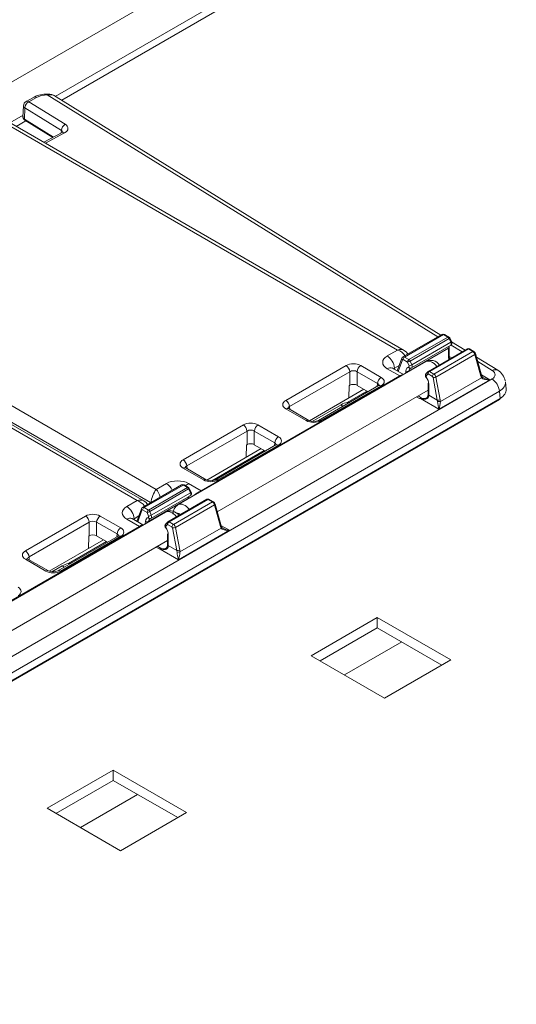
# Model space of a CAD drawing. Extents: x -2438 to -1867, y 1175 to 2170.
# Drawn here: x -2187 to -2185, y 1969 to 1973 of the extents above; entities that cross this region are included whole.
import ezdxf

# ---------------------------------------------------------------- set-up
doc = ezdxf.new("R2010")
doc.units = 0
doc.header["$MEASUREMENT"] = 0
doc.layers.add('Details', color=7, linetype='Continuous', lineweight=5)

msp = doc.modelspace()

# ---------------------------------------------------------------- linework, layer by layer
at = {"layer": 'Details', "color": 7, "linetype": 'Continuous', "lineweight": 9}
for p, q in [((-2182.156, 1975.5341), (-2187.2164, 1972.6127)), ((-2182.2699, 1975.318), (-2186.9143, 1972.6369)), ((-2182.2704, 1975.2899), (-2186.89, 1972.6231)), ((-2187.3834, 1972.6958), (-2185.6157, 1971.6754)), ((-2185.5901, 1971.6739), (-2187.3696, 1972.7012)), ((-2186.9944, 1972.6348), (-2187.0246, 1972.6185)), ((-2187.0153, 1972.6173), (-2186.9851, 1972.6335)), ((-2186.9446, 1972.6427), (-2185.4631, 1971.7256)), ((-2185.4512, 1971.7324), (-2186.9104, 1972.6357)), ((-2187.0349, 1972.6021), (-2187.0369, 1972.559)), ((-2187.0316, 1972.551), (-2187.0296, 1972.5943)), ((-2187.0296, 1972.5943), (-2186.8913, 1972.5086)), ((-2186.8769, 1972.5316), (-2187.0153, 1972.6173)), ((-2187.0366, 1972.5663), (-2187.0863, 1972.5376)), ((-2187.026, 1972.5446), (-2187.0622, 1972.5237)), ((-2186.9215, 1972.4828), (-2187.0316, 1972.551)), ((-2187.03, 1972.5471), (-2186.924, 1972.4815)), ((-2186.8881, 1972.5008), (-2186.9577, 1972.4634)), ((-2186.952, 1972.4601), (-2186.8788, 1972.4995)), ((-2186.8913, 1972.5086), (-2186.8922, 1972.4986)), ((-2188.2988, 1972.1674), (-2186.5311, 1971.1469)), ((-2188.3717, 1972.1253), (-2186.604, 1971.1048)), ((-2186.5784, 1971.1034), (-2188.3579, 1972.1307)), ((-2186.5525, 1971.0967), (-2188.335, 1972.1257)), ((-2185.4472, 1971.7348), (-2185.595, 1971.6494)), ((-2185.589, 1971.6489), (-2185.4413, 1971.7342)), ((-2185.4413, 1971.7342), (-2185.4245, 1971.7245)), ((-2185.4206, 1971.7249), (-2185.4374, 1971.7345)), ((-2185.5722, 1971.6392), (-2185.4245, 1971.7245)), ((-2185.5677, 1971.6338), (-2185.42, 1971.7191)), ((-2185.5618, 1971.6193), (-2185.4131, 1971.7052)), ((-2185.42, 1971.7191), (-2185.4131, 1971.7052)), ((-2185.4106, 1971.7076), (-2185.4175, 1971.7215)), ((-2185.3589, 1971.6752), (-2185.4104, 1971.7071)), ((-2185.6157, 1971.6754), (-2185.6546, 1971.6529)), ((-2185.5725, 1971.5956), (-2185.4216, 1971.6828)), ((-2185.5629, 1971.6074), (-2185.4139, 1971.6934)), ((-2185.3507, 1971.6799), (-2185.4984, 1971.5947)), ((-2185.4944, 1971.5943), (-2185.3467, 1971.6796)), ((-2185.4777, 1971.5846), (-2185.33, 1971.6699)), ((-2185.4216, 1971.6828), (-2185.4216, 1971.6448)), ((-2185.4193, 1971.6484), (-2185.4193, 1971.6863)), ((-2185.4127, 1971.6944), (-2185.3707, 1971.6684)), ((-2185.3467, 1971.6796), (-2185.33, 1971.6699)), ((-2185.326, 1971.6703), (-2185.3428, 1971.6799)), ((-2185.297, 1971.5797), (-2185.3196, 1971.6618)), ((-2185.5083, 1971.6317), (-2186.4481, 1971.0892)), ((-2185.5992, 1971.6443), (-2185.6164, 1971.596)), ((-2185.6132, 1971.5942), (-2185.5973, 1971.6388)), ((-2185.5973, 1971.6388), (-2185.5946, 1971.6396)), ((-2185.5946, 1971.6396), (-2185.5778, 1971.6299)), ((-2185.5722, 1971.6392), (-2185.589, 1971.6489)), ((-2185.5778, 1971.6299), (-2185.5719, 1971.6154)), ((-2185.5618, 1971.6193), (-2185.5677, 1971.6338)), ((-2185.4698, 1971.5731), (-2185.3219, 1971.6585)), ((-2185.4097, 1971.6459), (-2185.4193, 1971.6514)), ((-2185.4188, 1971.6451), (-2185.4188, 1971.645)), ((-2185.3219, 1971.6585), (-2185.2993, 1971.5764)), ((-2185.2352, 1971.5986), (-2185.316, 1971.6487)), ((-2185.3113, 1971.6316), (-2185.2559, 1971.5973)), ((-2185.8109, 1971.6165), (-2186.0395, 1971.4846)), ((-2186.0256, 1971.4613), (-2185.797, 1971.5933)), ((-2185.797, 1971.5933), (-2185.797, 1971.5416)), ((-2185.7692, 1971.5933), (-2185.6916, 1971.5484)), ((-2185.7692, 1971.5416), (-2185.7692, 1971.5933)), ((-2185.6777, 1971.5717), (-2185.7553, 1971.6165)), ((-2185.6546, 1971.6048), (-2185.607, 1971.5773)), ((-2185.5935, 1971.5828), (-2185.6349, 1971.6067)), ((-2185.6268, 1971.6064), (-2185.609, 1971.6167)), ((-2185.6264, 1971.6018), (-2185.6268, 1971.6064)), ((-2185.5836, 1971.5963), (-2185.5844, 1971.5878)), ((-2185.5719, 1971.6154), (-2185.5728, 1971.6112)), ((-2185.5726, 1971.5946), (-2185.5725, 1971.5956)), ((-2185.5001, 1971.5933), (-2185.507, 1971.5862)), ((-2185.5069, 1971.5779), (-2185.5, 1971.585)), ((-2185.5, 1971.585), (-2185.4832, 1971.5753)), ((-2185.4777, 1971.5846), (-2185.4944, 1971.5943)), ((-2190.4058, 1968.5934), (-2185.2568, 1971.5658)), ((-2186.3612, 1971.1419), (-2185.607, 1971.5773)), ((-2185.6916, 1971.5484), (-2185.6926, 1971.5377)), ((-2185.5063, 1971.5728), (-2185.5069, 1971.5779)), ((-2185.4997, 1971.5494), (-2185.4997, 1971.5073)), ((-2185.4832, 1971.5753), (-2185.4807, 1971.5714)), ((-2185.4807, 1971.5714), (-2185.4647, 1971.4855)), ((-2185.4538, 1971.4872), (-2185.4698, 1971.5731)), ((-2185.4585, 1971.4507), (-2185.2651, 1971.5624)), ((-2185.297, 1971.5707), (-2185.4532, 1971.4805)), ((-2185.2651, 1971.5624), (-2185.2974, 1971.581)), ((-2185.2037, 1971.5268), (-2185.2062, 1971.5543)), ((-2185.229, 1971.5193), (-2190.378, 1968.5468)), ((-2186.2996, 1971.0613), (-2185.4997, 1971.5231)), ((-2185.7432, 1971.5266), (-2185.9495, 1971.4075)), ((-2185.6875, 1971.5406), (-2185.9161, 1971.4086)), ((-2185.9062, 1971.4077), (-2185.6777, 1971.5396)), ((-2185.8062, 1971.4769), (-2185.7317, 1971.5199)), ((-2185.7988, 1971.5406), (-2185.8002, 1971.4937)), ((-2185.797, 1971.5416), (-2185.7988, 1971.5406)), ((-2185.7275, 1971.5175), (-2185.7692, 1971.5416)), ((-2185.4974, 1971.5044), (-2185.4974, 1971.5465)), ((-2185.229, 1971.5193), (-2185.2266, 1971.4923)), ((-2190.3796, 1968.5145), (-2185.2283, 1971.4883)), ((-2190.378, 1968.5185), (-2185.2266, 1971.4923)), ((-2185.5433, 1971.4979), (-2185.5323, 1971.4916)), ((-2185.522, 1971.4923), (-2185.5375, 1971.5013)), ((-2185.5286, 1971.4911), (-2185.4585, 1971.4507)), ((-2185.5197, 1971.4916), (-2185.5282, 1971.4919)), ((-2185.4647, 1971.4855), (-2185.4974, 1971.5044)), ((-2186.0395, 1971.4525), (-2185.9618, 1971.4077)), ((-2185.952, 1971.4086), (-2186.0296, 1971.4535)), ((-2186.0246, 1971.4506), (-2186.0256, 1971.4613)), ((-2185.9391, 1971.405), (-2185.8301, 1971.468)), ((-2186.4292, 1971.2596), (-2186.2007, 1971.3915)), ((-2186.1868, 1971.3683), (-2186.4153, 1971.2363)), ((-2186.1868, 1971.3166), (-2186.1868, 1971.3683)), ((-2186.0813, 1971.3234), (-2186.159, 1971.3683)), ((-2186.159, 1971.3683), (-2186.159, 1971.3166)), ((-2186.1451, 1971.3915), (-2186.0674, 1971.3467)), ((-2186.0823, 1971.3127), (-2186.0813, 1971.3234)), ((-2186.1329, 1971.3016), (-2186.3393, 1971.1825)), ((-2186.3208, 1971.1799), (-2186.1214, 1971.295)), ((-2186.0773, 1971.3156), (-2186.3058, 1971.1836)), ((-2186.0674, 1971.3146), (-2186.296, 1971.1827)), ((-2186.1886, 1971.3156), (-2186.1899, 1971.2687)), ((-2186.1886, 1971.3156), (-2186.1868, 1971.3166)), ((-2186.159, 1971.3166), (-2186.1172, 1971.2925)), ((-2186.3516, 1971.1827), (-2186.4292, 1971.2275)), ((-2186.3417, 1971.1836), (-2186.4194, 1971.2285)), ((-2186.4153, 1971.2363), (-2186.4143, 1971.2256)), ((-2186.4354, 1971.1642), (-2186.5832, 1971.0789)), ((-2186.5773, 1971.0784), (-2186.4296, 1971.1636)), ((-2186.5605, 1971.0687), (-2186.4128, 1971.154)), ((-2186.556, 1971.0633), (-2186.4082, 1971.1486)), ((-2186.5311, 1971.1469), (-2186.4922, 1971.1694)), ((-2186.4296, 1971.1636), (-2186.4128, 1971.154)), ((-2186.4089, 1971.1543), (-2186.4256, 1971.164)), ((-2186.4088, 1971.1694), (-2186.3612, 1971.1419)), ((-2186.4082, 1971.1486), (-2186.4014, 1971.1346)), ((-2186.3989, 1971.1371), (-2186.4057, 1971.151)), ((-2186.604, 1971.1048), (-2186.6429, 1971.0824)), ((-2186.5608, 1971.0251), (-2186.4099, 1971.1122)), ((-2186.5512, 1971.0369), (-2186.4021, 1971.1229)), ((-2186.5501, 1971.0488), (-2186.4014, 1971.1346)), ((-2186.3389, 1971.1094), (-2186.4866, 1971.0242)), ((-2186.4827, 1971.0238), (-2186.335, 1971.109)), ((-2186.4659, 1971.0141), (-2186.3182, 1971.0994)), ((-2186.4099, 1971.1122), (-2186.4099, 1971.1113)), ((-2186.4076, 1971.1126), (-2186.4076, 1971.1158)), ((-2186.335, 1971.109), (-2186.3182, 1971.0994)), ((-2186.3143, 1971.0997), (-2186.3311, 1971.1094)), ((-2186.5875, 1971.0738), (-2186.6046, 1971.0255)), ((-2186.6015, 1971.0236), (-2186.5856, 1971.0683)), ((-2186.5856, 1971.0683), (-2186.5828, 1971.0691)), ((-2186.5828, 1971.0691), (-2186.5661, 1971.0594)), ((-2186.5605, 1971.0687), (-2186.5773, 1971.0784)), ((-2186.5501, 1971.0488), (-2186.556, 1971.0633)), ((-2186.4581, 1971.0026), (-2186.3101, 1971.088)), ((-2186.3101, 1971.088), (-2186.2876, 1971.0059)), ((-2186.2853, 1971.0092), (-2186.3079, 1971.0913)), ((-2186.4966, 1971.0612), (-2187.4364, 1970.5187)), ((-2186.7992, 1971.046), (-2187.0278, 1970.9141)), ((-2186.666, 1971.0012), (-2186.7436, 1971.046)), ((-2186.6429, 1971.0342), (-2186.5953, 1971.0068)), ((-2186.5818, 1971.0123), (-2186.6232, 1971.0362)), ((-2186.6151, 1971.0359), (-2186.5973, 1971.0462)), ((-2186.6147, 1971.0313), (-2186.6151, 1971.0359)), ((-2186.5719, 1971.0258), (-2186.5727, 1971.0173)), ((-2186.5661, 1971.0594), (-2186.5602, 1971.0449)), ((-2186.5602, 1971.0449), (-2186.5611, 1971.0407)), ((-2186.5609, 1971.0241), (-2186.5608, 1971.0251)), ((-2187.3495, 1970.5714), (-2186.5953, 1971.0068)), ((-2187.0139, 1970.8908), (-2186.7853, 1971.0228)), ((-2186.7853, 1971.0228), (-2186.7853, 1970.9711)), ((-2186.7575, 1971.0228), (-2186.6799, 1970.9779)), ((-2186.7575, 1970.9711), (-2186.7575, 1971.0228)), ((-2186.4884, 1971.0228), (-2186.4952, 1971.0157)), ((-2186.4951, 1971.0073), (-2186.4883, 1971.0145)), ((-2186.4946, 1971.0023), (-2186.4951, 1971.0073)), ((-2186.4883, 1971.0145), (-2186.4715, 1971.0048)), ((-2186.4659, 1971.0141), (-2186.4827, 1971.0238)), ((-2186.4715, 1971.0048), (-2186.4689, 1971.0009)), ((-2186.4689, 1971.0009), (-2186.453, 1970.915)), ((-2186.4421, 1970.9167), (-2186.4581, 1971.0026)), ((-2186.4468, 1970.8802), (-2186.2534, 1970.9919)), ((-2186.2853, 1971.0002), (-2186.4415, 1970.91)), ((-2186.2534, 1970.9919), (-2186.2856, 1971.0105)), ((-2187.2879, 1970.4908), (-2186.4879, 1970.9526)), ((-2186.7315, 1970.9561), (-2186.9378, 1970.837)), ((-2186.6758, 1970.9701), (-2186.9043, 1970.8381)), ((-2186.8945, 1970.8371), (-2186.666, 1970.9691)), ((-2186.7871, 1970.9701), (-2186.7884, 1970.9232)), ((-2186.7853, 1970.9711), (-2186.7871, 1970.9701)), ((-2186.7157, 1970.947), (-2186.7575, 1970.9711)), ((-2186.6799, 1970.9779), (-2186.6808, 1970.9671)), ((-2186.4879, 1970.9789), (-2186.4879, 1970.9368)), ((-2186.4856, 1970.9339), (-2186.4856, 1970.976)), ((-2186.8641, 1970.8662), (-2186.7199, 1970.9494)), ((-2186.5315, 1970.9274), (-2186.5206, 1970.9211)), ((-2186.5103, 1970.9218), (-2186.5258, 1970.9307)), ((-2186.5169, 1970.9206), (-2186.4468, 1970.8802)), ((-2186.508, 1970.9211), (-2186.5165, 1970.9214)), ((-2186.453, 1970.915), (-2186.4856, 1970.9339)), ((-2187.0278, 1970.882), (-2186.9501, 1970.8371)), ((-2186.9403, 1970.8381), (-2187.0179, 1970.883)), ((-2187.0129, 1970.88), (-2187.0139, 1970.8908)), ((-2186.9273, 1970.8345), (-2186.8879, 1970.8573)), ((-2185.6923, 1970.6608), (-2185.9429, 1970.5162)), ((-2185.4139, 1970.5001), (-2185.6923, 1970.6608)), ((-2185.6923, 1970.6223), (-2185.6923, 1970.6608)), ((-2185.9094, 1970.4969), (-2185.6923, 1970.6223)), ((-2185.6923, 1970.6223), (-2185.4473, 1970.4808)), ((-2185.5998, 1970.5689), (-2185.8169, 1970.4435)), ((-2185.9429, 1970.5162), (-2185.6645, 1970.3555)), ((-2185.6645, 1970.3555), (-2185.4139, 1970.5001)), ((-2186.6945, 1970.0823), (-2186.945, 1969.9376)), ((-2186.4161, 1969.9216), (-2186.6945, 1970.0823)), ((-2186.6945, 1970.0437), (-2186.6945, 1970.0823)), ((-2186.9116, 1969.9184), (-2186.6945, 1970.0437)), ((-2186.6945, 1970.0437), (-2186.4495, 1969.9023)), ((-2186.602, 1969.9903), (-2186.8191, 1969.865)), ((-2186.945, 1969.9376), (-2186.6667, 1969.7769)), ((-2186.6667, 1969.7769), (-2186.4161, 1969.9216))]:
    msp.add_line(p, q, dxfattribs=at)
at = {"layer": 'Details', "color": 7, "linetype": 'Continuous', "lineweight": 9, "flags": 128}
for points in [[(-2187.0316, 1972.551), (-2187.0316, 1972.5498), (-2187.0313, 1972.5487), (-2187.0308, 1972.5478), (-2187.03, 1972.5471), (-2187.03, 1972.5471)], [(-2186.8854, 1972.5028), (-2186.8861, 1972.5021), (-2186.8881, 1972.5008)], [(-2186.8788, 1972.4995), (-2186.8813, 1972.5008), (-2186.8838, 1972.5015), (-2186.8861, 1972.5015), (-2186.8881, 1972.5008), (-2186.8881, 1972.5008)], [(-2185.5764, 1971.6601), (-2185.5815, 1971.6672), (-2185.5902, 1971.6739)], [(-2185.3196, 1971.6618), (-2185.3196, 1971.6613), (-2185.3197, 1971.6607), (-2185.3202, 1971.6599), (-2185.3209, 1971.6592), (-2185.3219, 1971.6585)], [(-2185.4188, 1971.6451), (-2185.419, 1971.6457), (-2185.4193, 1971.6484)], [(-2185.6546, 1971.6048), (-2185.6494, 1971.6072), (-2185.6443, 1971.6084), (-2185.6396, 1971.6084), (-2185.6355, 1971.607), (-2185.6349, 1971.6067)], [(-2185.6349, 1971.6067), (-2185.6362, 1971.6076), (-2185.6362, 1971.6075)], [(-2185.5642, 1971.6069), (-2185.5653, 1971.6064), (-2185.5666, 1971.6063), (-2185.5678, 1971.6064), (-2185.5691, 1971.6068), (-2185.5702, 1971.6076), (-2185.5713, 1971.6086), (-2185.5722, 1971.6098), (-2185.5728, 1971.6112)], [(-2185.5937, 1971.5825), (-2185.5946, 1971.5832), (-2185.5993, 1971.5817), (-2185.6052, 1971.5783), (-2185.607, 1971.5773)], [(-2185.5072, 1971.5711), (-2185.5072, 1971.5712), (-2185.5072, 1971.5716), (-2185.5069, 1971.5721), (-2185.5063, 1971.5728)], [(-2185.297, 1971.5797), (-2185.297, 1971.5793), (-2185.2971, 1971.5786), (-2185.2976, 1971.5779), (-2185.2983, 1971.5771), (-2185.2993, 1971.5764)], [(-2185.2954, 1971.5756), (-2185.2959, 1971.5765), (-2185.297, 1971.5797)], [(-2185.6853, 1971.5422), (-2185.6857, 1971.5418), (-2185.6875, 1971.5406)], [(-2185.5282, 1971.4919), (-2185.5321, 1971.4916), (-2185.5323, 1971.4916)], [(-2185.5323, 1971.4916), (-2185.5321, 1971.4916), (-2185.5286, 1971.4911)], [(-2185.5286, 1971.4911), (-2185.5172, 1971.4891), (-2185.5084, 1971.4895), (-2185.5036, 1971.4913), (-2185.4999, 1971.4945), (-2185.4982, 1971.4979), (-2185.498, 1971.4987)], [(-2185.5201, 1971.4917), (-2185.5218, 1971.4922), (-2185.5219, 1971.4923)], [(-2185.5007, 1971.5012), (-2185.5011, 1971.4992), (-2185.5035, 1971.4958), (-2185.5074, 1971.4933), (-2185.5131, 1971.4918), (-2185.5197, 1971.4919)], [(-2185.4997, 1971.5073), (-2185.4997, 1971.5059), (-2185.5004, 1971.5012)], [(-2185.5004, 1971.5012), (-2185.5004, 1971.5009), (-2185.5002, 1971.5004), (-2185.4998, 1971.4999), (-2185.499, 1971.4993), (-2185.498, 1971.4987)], [(-2185.2266, 1971.4923), (-2185.2267, 1971.491), (-2185.227, 1971.4899), (-2185.2275, 1971.489), (-2185.2282, 1971.4884), (-2185.2283, 1971.4883)], [(-2186.0296, 1971.4535), (-2186.0317, 1971.4549), (-2186.0318, 1971.4551)], [(-2186.075, 1971.3172), (-2186.0754, 1971.3168), (-2186.0773, 1971.3156)], [(-2186.4292, 1971.2275), (-2186.4266, 1971.2287), (-2186.4241, 1971.2293), (-2186.4217, 1971.2293), (-2186.4196, 1971.2286), (-2186.4194, 1971.2285)], [(-2186.4194, 1971.2285), (-2186.4214, 1971.2299), (-2186.4216, 1971.2301)], [(-2186.3516, 1971.1827), (-2186.3489, 1971.1839), (-2186.3464, 1971.1845), (-2186.3441, 1971.1845), (-2186.342, 1971.1838), (-2186.3418, 1971.1837)], [(-2186.5647, 1971.0896), (-2186.5697, 1971.0967), (-2186.5785, 1971.1034)], [(-2186.3079, 1971.0913), (-2186.3078, 1971.0908), (-2186.308, 1971.0901), (-2186.3085, 1971.0894), (-2186.3092, 1971.0887), (-2186.3101, 1971.088)], [(-2186.6429, 1971.0342), (-2186.6376, 1971.0367), (-2186.6326, 1971.0379), (-2186.6279, 1971.0378), (-2186.6237, 1971.0365), (-2186.6232, 1971.0362)], [(-2186.6232, 1971.0362), (-2186.6245, 1971.0371), (-2186.6244, 1971.037)], [(-2186.5525, 1971.0364), (-2186.5536, 1971.0359), (-2186.5548, 1971.0357), (-2186.5561, 1971.0359), (-2186.5573, 1971.0363), (-2186.5585, 1971.037), (-2186.5595, 1971.038), (-2186.5604, 1971.0393), (-2186.5611, 1971.0407)], [(-2186.582, 1971.012), (-2186.5829, 1971.0127), (-2186.5875, 1971.0112), (-2186.5934, 1971.0078), (-2186.5953, 1971.0068)], [(-2186.4955, 1971.0006), (-2186.4955, 1971.0007), (-2186.4955, 1971.0011), (-2186.4952, 1971.0016), (-2186.4946, 1971.0023)], [(-2186.2853, 1971.0092), (-2186.2852, 1971.0088), (-2186.2854, 1971.0081), (-2186.2859, 1971.0074), (-2186.2866, 1971.0066), (-2186.2876, 1971.0059)], [(-2186.2837, 1971.005), (-2186.2841, 1971.006), (-2186.2853, 1971.0092)], [(-2186.6736, 1970.9717), (-2186.674, 1970.9713), (-2186.6758, 1970.9701)], [(-2186.5165, 1970.9214), (-2186.5204, 1970.9211), (-2186.5206, 1970.9211)], [(-2186.5206, 1970.9211), (-2186.5204, 1970.9211), (-2186.5169, 1970.9206)], [(-2186.5169, 1970.9206), (-2186.5055, 1970.9186), (-2186.4967, 1970.919), (-2186.4918, 1970.9208), (-2186.4882, 1970.924), (-2186.4864, 1970.9274), (-2186.4862, 1970.9282)], [(-2186.5084, 1970.9212), (-2186.5101, 1970.9217), (-2186.5102, 1970.9218)], [(-2186.4889, 1970.9307), (-2186.4894, 1970.9287), (-2186.4918, 1970.9253), (-2186.4957, 1970.9227), (-2186.5014, 1970.9213), (-2186.508, 1970.9214)], [(-2186.4879, 1970.9368), (-2186.488, 1970.9353), (-2186.4887, 1970.9307)], [(-2186.4887, 1970.9306), (-2186.4887, 1970.9304), (-2186.4885, 1970.9299), (-2186.488, 1970.9293), (-2186.4873, 1970.9288), (-2186.4862, 1970.9282)], [(-2187.0179, 1970.883), (-2187.02, 1970.8844), (-2187.0201, 1970.8845)]]:
    msp.add_lwpolyline(points, dxfattribs=at)
at = {"layer": 'Details', "color": 7, "linetype": 'Continuous', "lineweight": 9}
for centre, radius, start, end in [((-2186.9479, 1972.5463), 0.1001, 88.067, 117.6596), ((-2186.991, 1972.6262), 0.0094, 51.0272, 111.3039), ((-2186.7992, 1972.6438), 0.1454, 178.8568, 180.4141), ((-2186.9346, 1972.6019), 0.042, 54.918, 103.7224), ((-2186.9405, 1972.6034), 0.043, 47.5019, 95.4143), ((-2187.0153, 1972.6012), 0.0197, 118.2949, 177.3786), ((-2187.0258, 1972.6028), 0.00935, 192.4269, 245.7166), ((-2186.9993, 1972.5913), 0.0305, 121.5592, 174.3823), ((-2187.0212, 1972.61), 0.0094, 51.0272, 111.3039), ((-2187.0241, 1972.5584), 0.0127, 170.1071, 242.4384), ((-2186.8609, 1972.5057), 0.0305, 121.5592, 174.3823), ((-2185.4425, 1971.7266), 0.00947, 57.3587, 119.6704), ((-2185.439, 1971.731), 0.00388, 65.6731, 126.9694), ((-2185.4222, 1971.7214), 0.00388, 65.6731, 126.9695), ((-2185.4311, 1971.7144), 0.0121, 23.0311, 57.1774), ((-2185.4245, 1971.718), 0.00787, 26.2117, 60.0027), ((-2185.4222, 1971.7241), 0.00551, 293.5271, 328.6048), ((-2185.4191, 1971.7021), 0.0101, 292.3804, 32.9183), ((-2185.4153, 1971.7102), 0.00551, 293.5272, 328.6047), ((-2185.4236, 1971.6867), 0.00438, 297.0898, 349.5086), ((-2185.3467, 1971.6731), 0.00787, 60.0027, 119.9973), ((-2185.3491, 1971.6763), 0.00406, 54.3061, 112.6535), ((-2185.3444, 1971.6764), 0.00388, 65.6732, 126.9692), ((-2185.3276, 1971.6668), 0.00388, 65.6724, 126.9696), ((-2185.3333, 1971.6581), 0.0142, 15.1115, 59.0647), ((-2185.6894, 1971.6006), 0.0628, 5.258, 56.4036), ((-2185.5943, 1971.6429), 0.00514, 162.2422, 233.7677), ((-2185.5903, 1971.6413), 0.00937, 118.6932, 161.0897), ((-2185.5821, 1971.6384), 0.0126, 123.5964, 174.742), ((-2185.5653, 1971.6287), 0.0126, 123.5964, 174.742), ((-2185.5936, 1971.6853), 0.0577, 285.9066, 296.7187), ((-2185.5788, 1971.6291), 0.0121, 23.0311, 57.1773), ((-2185.4894, 1971.5975), 0.0389, 32.9558, 118.4874), ((-2185.4236, 1971.6487), 0.00438, 297.0898, 349.5086), ((-2185.4241, 1971.6434), 0.00555, 325.4832, 17.5373), ((-2185.415, 1971.6474), 0.00447, 211.8387, 248.0994), ((-2185.8283, 1971.5904), 0.0314, 5.258, 56.4036), ((-2185.738, 1971.5904), 0.0314, 123.5964, 174.742), ((-2185.5774, 1971.6071), 0.0125, 239.9459, 292.8603), ((-2185.5877, 1971.6708), 0.0577, 285.9066, 296.7187), ((-2185.4973, 1971.5786), 0.0124, 141.0317, 217.2256), ((-2185.5016, 1971.5822), 0.00686, 142.2003, 219.2612), ((-2185.4947, 1971.5893), 0.00686, 142.2003, 219.2612), ((-2185.4944, 1971.5879), 0.00787, 119.9973, 136.0529), ((-2185.4875, 1971.5838), 0.0126, 123.5963, 174.7421), ((-2185.4968, 1971.5914), 0.00373, 51.16, 115.3912), ((-2185.4707, 1971.5741), 0.0126, 123.5964, 174.742), ((-2185.2442, 1971.5805), 0.0205, 63.8936, 124.7718), ((-2185.2645, 1971.5483), 0.0583, 10.0384, 59.8013), ((-2185.6603, 1971.5456), 0.0314, 123.5964, 174.742), ((-2185.6045, 1971.581), 0.00447, 236.0687, 278.0073), ((-2185.4962, 1971.5499), 0.00361, 195.4429, 251.1783), ((-2185.4782, 1971.5909), 0.0197, 262.6957, 295.1785), ((-2185.2995, 1971.5743), 0.00438, 304.1047, 20.6255), ((-2185.2916, 1971.5135), 0.0628, 5.258, 56.4036), ((-2185.6835, 1971.5318), 0.00971, 53.0307, 114.3268), ((-2186.0569, 1971.4585), 0.0314, 5.258, 56.4036), ((-2185.7905, 1971.3991), 0.0794, 101.361, 119.8449), ((-2185.5225, 1971.489), 0.0065, 153.049, 160.6151), ((-2185.4962, 1971.5078), 0.00361, 195.4425, 251.1784), ((-2185.4622, 1971.5051), 0.0197, 262.6957, 295.1785), ((-2185.4585, 1971.5143), 0.0342, 261.043, 278.957), ((-2186.0336, 1971.4447), 0.00971, 65.6732, 126.9693), ((-2185.8507, 1971.4444), 0.0313, 33.1214, 48.8105), ((-2185.956, 1971.3999), 0.00975, 66.618, 126.8975), ((-2185.934, 1971.4476), 0.0429, 245.2237, 294.7441), ((-2185.9121, 1971.3999), 0.00974, 53.0948, 113.4838), ((-2186.2181, 1971.3654), 0.0314, 5.258, 56.4036), ((-2186.1277, 1971.3654), 0.0314, 123.5964, 174.742), ((-2186.05, 1971.3206), 0.0314, 123.5964, 174.742), ((-2186.0733, 1971.3068), 0.00971, 53.0307, 114.3268), ((-2186.4466, 1971.2335), 0.0314, 5.258, 56.4036), ((-2186.3238, 1971.2226), 0.0429, 245.2237, 294.7441), ((-2186.3018, 1971.1749), 0.00974, 53.0948, 113.4838), ((-2186.5255, 1971.1184), 0.061, 25.0209, 56.9718), ((-2186.4307, 1971.1561), 0.00946, 57.3586, 119.6704), ((-2186.4272, 1971.1605), 0.00388, 65.6733, 126.9691), ((-2186.3813, 1971.1246), 0.0525, 121.5575, 136.8419), ((-2186.4105, 1971.1508), 0.00388, 65.6732, 126.9694), ((-2186.4193, 1971.1439), 0.0121, 23.0311, 57.1773), ((-2186.4128, 1971.1475), 0.00787, 26.2117, 60.0027), ((-2186.4104, 1971.1536), 0.00551, 293.5269, 328.6049), ((-2186.4073, 1971.1316), 0.0101, 292.3804, 32.9183), ((-2186.4036, 1971.1397), 0.00551, 293.5271, 328.6047), ((-2186.2907, 1971.0072), 0.152, 117.6578, 129.3024), ((-2186.3587, 1971.1456), 0.00447, 236.0686, 278.0072), ((-2186.4119, 1971.1161), 0.00438, 297.09, 349.5092), ((-2186.335, 1971.1026), 0.00787, 60.0027, 119.9973), ((-2186.3374, 1971.1057), 0.00406, 54.3062, 112.6536), ((-2186.3327, 1971.1059), 0.00388, 65.6732, 126.9693), ((-2186.3159, 1971.0963), 0.00388, 65.6725, 126.9693), ((-2186.3216, 1971.0876), 0.0142, 15.1115, 59.0647), ((-2186.6777, 1971.0301), 0.0628, 5.258, 56.4036), ((-2186.5826, 1971.0724), 0.00514, 162.2423, 233.7676), ((-2186.5786, 1971.0707), 0.00937, 118.6932, 161.0897), ((-2186.5703, 1971.0679), 0.0126, 123.5964, 174.742), ((-2186.5536, 1971.0582), 0.0126, 123.5964, 174.742), ((-2186.5819, 1971.1148), 0.0577, 285.9066, 296.7187), ((-2186.5671, 1971.0586), 0.0121, 23.031, 57.1774), ((-2186.4777, 1971.027), 0.0389, 32.9558, 118.4874), ((-2186.4295, 1971.0564), 0.0376, 118.9753, 185.6053), ((-2186.8166, 1971.0199), 0.0314, 5.258, 56.4036), ((-2186.7262, 1971.0199), 0.0314, 123.5964, 174.742), ((-2186.5656, 1971.0366), 0.0125, 239.946, 292.8603), ((-2186.576, 1971.1003), 0.0577, 285.9066, 296.7187), ((-2186.485, 1971.0209), 0.00373, 51.1599, 115.3915), ((-2186.6486, 1970.975), 0.0314, 123.5964, 174.742), ((-2186.5928, 1971.0105), 0.00447, 236.0684, 278.0073), ((-2186.4856, 1971.0081), 0.0124, 141.0317, 217.2257), ((-2186.4898, 1971.0117), 0.00686, 142.2004, 219.2612), ((-2186.483, 1971.0188), 0.00686, 142.2004, 219.2611), ((-2186.4827, 1971.0173), 0.00787, 119.9973, 136.0529), ((-2186.4758, 1971.0133), 0.0126, 123.5964, 174.742), ((-2186.459, 1971.0036), 0.0126, 123.5964, 174.742), ((-2186.4664, 1971.0204), 0.0197, 262.6957, 295.1784), ((-2186.2878, 1971.0038), 0.00438, 304.1048, 20.6253), ((-2186.6718, 1970.9613), 0.00971, 53.0307, 114.3268), ((-2186.4845, 1970.9794), 0.00361, 195.4428, 251.1784), ((-2187.0451, 1970.8879), 0.0314, 5.258, 56.4036), ((-2186.5107, 1970.9185), 0.0065, 153.0494, 160.6154), ((-2186.4845, 1970.9373), 0.00361, 195.4424, 251.1781), ((-2186.4505, 1970.9345), 0.0197, 262.6957, 295.1785), ((-2187.0219, 1970.8742), 0.00971, 65.6732, 126.9693), ((-2186.4468, 1970.9438), 0.0342, 261.043, 278.957), ((-2186.9442, 1970.8294), 0.00975, 66.618, 126.8975), ((-2186.9223, 1970.8771), 0.0429, 245.2237, 294.7441), ((-2186.9003, 1970.8294), 0.00974, 53.0947, 113.4839), ((-2186.8484, 1970.7884), 0.0794, 101.361, 119.8449), ((-2186.9086, 1970.8337), 0.0313, 33.1214, 48.8105)]:
    msp.add_arc(centre, radius, start, end, dxfattribs=at)
for centre, major_axis, ratio, start_param, end_param in [((-2186.9448, 1972.6086), (0.0591, 0.0001), 0.577231, 1.566535, 2.31992), ((-2187.0172, 1972.5584), (-0.0197, 0.0004), 0.565495, -0.015614, 0.760616), ((-2186.9058, 1972.5161), (-0.0395, 0), 0.575712, 2.322848, 3.890905), ((-2186.9058, 1972.5001), (0.0198, 0.0017), 0.567549, -0.11448, 0.69951), ((-2185.4412, 1971.7246), (-0.0061, 0.0101), 0.567212, -0.793752, -0.008435), ((-2185.4199, 1971.7036), (-0.0061, 0.0101), 0.567212, 2.935773, 4.529502), ((-2185.6157, 1971.6432), (0.0312, 0.026), 0.705603, 0.25371, 1.039491), ((-2185.6157, 1971.6432), (-0.0312, 0.026), 0.705603, 4.331011, 5.243694), ((-2185.4049, 1971.6722), (-0.013, 0.0198), 0.535818, 0.2116, 0.702777), ((-2185.3298, 1971.6603), (-0.0061, 0.0101), 0.567212, 4.215343, 5.489433), ((-2185.7831, 1971.6004), (-0.0394, 0), 0.578871, 3.92836, 5.496418), ((-2185.6127, 1971.6288), (0.0592, 0), 0.575709, 2.357564, 3.925621), ((-2185.5892, 1971.6392), (-0.0057, 0.0103), 0.587375, -0.776271, 0.001763), ((-2185.4832, 1971.5894), (-0.0254, 0.0421), 0.563923, -1.332849, -0.01101), ((-2185.4021, 1971.6572), (0.0148, 0.0233), 0.546414, 2.432054, 2.75087), ((-2185.7831, 1971.5843), (0.0197, 0), 0.642387, 0.786768, 2.354825), ((-2185.6127, 1971.5967), (-0.0199, 0.0035), 0.557893, -0.68697, -0.265286), ((-2185.5615, 1971.5821), (-0.0144, 0.028), 0.606756, -0.16831, 0.762194), ((-2185.5559, 1971.585), (-0.0105, 0.0212), 0.616102, -0.157276, 0.773228), ((-2185.5687, 1971.6177), (-0.0057, 0.0103), 0.587375, 2.953254, 4.546983), ((-2185.4778, 1971.5749), (-0.0057, 0.0103), 0.587375, 4.232824, 5.506914), ((-2185.2848, 1971.5818), (-0.0395, 0), 0.575763, 2.357609, 3.890854), ((-2185.7056, 1971.5396), (0.0198, 0.0018), 0.569552, -0.119966, 0.733479), ((-2185.7056, 1971.5556), (0.0395, 0), 0.575709, -0.784029, 0.784029), ((-2185.5197, 1971.558), (-0.0144, 0.028), 0.606756, 4.008506, 4.93901), ((-2185.2801, 1971.589), (0.0046, 0.0281), 0.70674, 2.147535, 2.391881), ((-2185.2651, 1971.5785), (-0.0333, 0.0042), 0.475444, 0.35595, 1.63004), ((-2185.2651, 1971.5785), (0.0333, 0.0042), 0.475444, 3.379055, 4.653145), ((-2185.2848, 1971.5497), (0.0787, 0.0035), 0.576009, -0.809655, 0.03574), ((-2185.7831, 1971.5336), (-0.0197, 0), 0.578871, 3.92836, 5.496418), ((-2185.2825, 1971.524), (0.0789, 0.0007), 0.575934, -0.789104, 0.046199), ((-2186.0115, 1971.4685), (-0.0395, 0), 0.575709, -0.784029, 0.784029), ((-2185.8055, 1971.4541), (0.0394, 0), 0.578871, 1.390643, 1.589057), ((-2185.5308, 1971.4747), (0.0081, 0.018), 0.633992, -0.064078, 0.720984), ((-2185.5113, 1971.4972), (0.0087, 0.0177), 0.61794, -1.199055, -0.880239), ((-2185.4789, 1971.4785), (-0.0004, 0.0211), 0.71727, -1.49148, -1.247134), ((-2185.4585, 1971.4668), (-0.0044, 0.0251), 0.137908, 0.967565, 2.241656), ((-2185.4585, 1971.4668), (0.0044, 0.0251), 0.137908, 4.04153, 5.31562), ((-2185.4736, 1971.4773), (0.0046, 0.0281), 0.70674, -1.343123, -1.098777), ((-2186.0115, 1971.4525), (-0.0198, 0.0018), 0.569552, -0.733479, 0.101189), ((-2186.1729, 1971.3754), (-0.0394, 0), 0.578871, 3.92836, 5.496418), ((-2185.934, 1971.4238), (0.0394, 0), 0.578871, 3.92836, 5.496418), ((-2186.1729, 1971.3593), (-0.0197, 0), 0.642387, 3.92836, 5.496418), ((-2186.0954, 1971.3146), (0.0198, 0.0018), 0.569552, -0.119498, 0.733479), ((-2186.0954, 1971.3307), (0.0395, 0), 0.575709, -0.784029, 0.784029), ((-2186.1729, 1971.3086), (-0.0197, 0), 0.578871, 3.92836, 5.496418), ((-2186.4013, 1971.2436), (0.0395, 0), 0.575709, 2.357564, 3.925621), ((-2186.4013, 1971.2275), (-0.0198, 0.0018), 0.569552, -0.733479, 0.101484), ((-2186.4505, 1971.1452), (0.0591, 0), 0.578871, 0.786768, 2.354825), ((-2186.3238, 1971.1988), (-0.0394, 0), 0.578871, 0.786768, 2.354825), ((-2186.5311, 1971.1148), (0.0126, 0.038), 0.390269, 0.705241, 2.223678), ((-2186.5311, 1971.1148), (-0.0126, 0.038), 0.390269, 4.665261, 5.577944), ((-2186.4294, 1971.1541), (-0.0061, 0.0101), 0.567212, -0.793752, -0.008435), ((-2186.604, 1971.0727), (0.0312, 0.026), 0.705603, 0.25371, 1.039491), ((-2186.604, 1971.0727), (-0.0312, 0.026), 0.705603, 4.331011, 5.243694), ((-2186.3932, 1971.1016), (-0.013, 0.0198), 0.535818, 0.18051, 0.702777), ((-2186.4081, 1971.1331), (-0.0061, 0.0101), 0.567212, 2.935773, 4.529502), ((-2186.3181, 1971.0898), (-0.0061, 0.0101), 0.567212, 4.215343, 5.489433), ((-2186.601, 1971.0583), (-0.0592, 0), 0.575709, -0.784029, 0.784029), ((-2186.5774, 1971.0686), (-0.0057, 0.0103), 0.587375, -0.776271, 0.001763), ((-2186.4715, 1971.0189), (-0.0254, 0.0421), 0.563923, -1.332849, -0.01101), ((-2186.4241, 1971.0463), (-0.0237, 0.0431), 0.590533, -1.309765, 0.010642), ((-2186.7714, 1971.0299), (0.0394, 0), 0.578871, 0.786768, 2.354825), ((-2186.7714, 1971.0138), (0.0197, 0), 0.642387, 0.786768, 2.354825), ((-2186.601, 1971.0262), (-0.0199, 0.0035), 0.557893, -0.68697, -0.265286), ((-2186.5497, 1971.0116), (-0.0144, 0.028), 0.606756, -0.16831, 0.762194), ((-2186.5442, 1971.0145), (-0.0105, 0.0212), 0.616102, -0.157276, 0.773228), ((-2186.557, 1971.0472), (-0.0057, 0.0103), 0.587375, 2.953254, 4.546983), ((-2186.4435, 1971.0362), (-0.0099, 0.0193), 0.606756, -1.003183, -0.067947), ((-2186.6939, 1970.9851), (0.0395, 0), 0.575709, -0.784029, 0.784029), ((-2186.5079, 1970.9874), (-0.0144, 0.028), 0.606756, 4.008506, 4.93901), ((-2186.4661, 1971.0044), (-0.0057, 0.0103), 0.587375, 4.232824, 5.506914), ((-2186.2684, 1971.0185), (0.0046, 0.0281), 0.70674, 2.147535, 2.391881), ((-2186.2534, 1971.0079), (-0.0333, 0.0042), 0.475444, 0.35595, 1.63004), ((-2186.2534, 1971.0079), (0.0333, 0.0042), 0.475444, 3.379055, 4.653145), ((-2186.7714, 1970.963), (0.0197, 0), 0.578871, 0.786768, 2.354825), ((-2186.6939, 1970.9691), (0.0198, 0.0018), 0.569552, -0.119966, 0.733479), ((-2186.9998, 1970.898), (0.0395, 0), 0.575709, 2.357564, 3.925621), ((-2186.5191, 1970.9042), (0.0081, 0.018), 0.633992, -0.064078, 0.720984), ((-2186.4996, 1970.9267), (0.0087, 0.0177), 0.61794, -1.199055, -0.880239), ((-2186.4672, 1970.908), (-0.0004, 0.0211), 0.71727, -1.49148, -1.247134), ((-2186.4619, 1970.9068), (0.0046, 0.0281), 0.70674, -1.343123, -1.098777), ((-2186.9998, 1970.882), (-0.0198, 0.0018), 0.569552, -0.733479, 0.101189), ((-2186.4468, 1970.8963), (-0.0044, 0.0251), 0.137908, 0.967565, 2.241656), ((-2186.4468, 1970.8963), (0.0044, 0.0251), 0.137908, 4.04153, 5.31562), ((-2186.8633, 1970.8434), (-0.0394, 0), 0.578871, 4.532236, 4.73065), ((-2186.9223, 1970.8533), (-0.0394, 0), 0.578871, 0.786768, 2.354825), ((-2187.0837, 1970.7601), (0.0395, 0), 0.575709, -0.784029, 0.784029)]:
    msp.add_ellipse(centre, major_axis=major_axis, ratio=ratio, start_param=start_param, end_param=end_param, dxfattribs=at)

doc.saveas('drawing.dxf')
